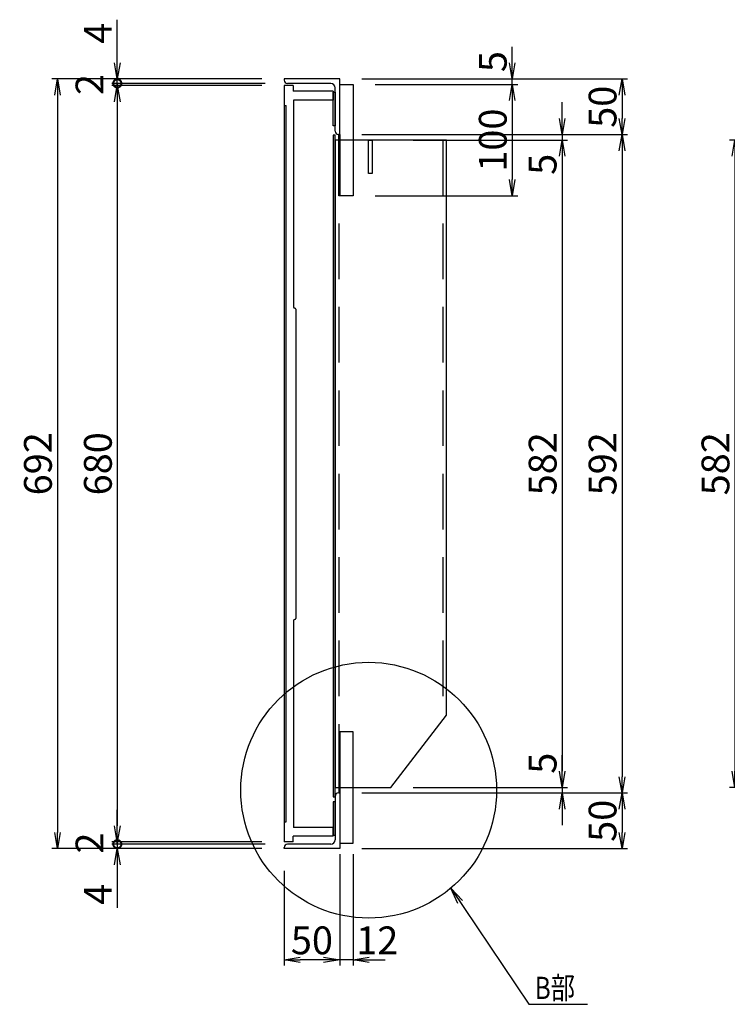
# Model space of a CAD drawing. Extents: x 74664 to 83204, y 20508 to 23478.
# Drawn here: x 77619 to 78255, y 21876 to 22762 of the extents above; entities that cross this region are included whole.
import ezdxf

# ---------------------------------------------------------------- set-up
doc = ezdxf.new("R2010")
doc.units = 0
doc.header["$LTSCALE"] = 10
doc.header["$PDMODE"] = 34
doc.linetypes.add('CENTER1', pattern=[10, 6.25, -1.25, 1.25, -1.25])
doc.linetypes.add('HIDDEN', pattern=[0.375, 0.25, -0.125])
doc.layers.get('0').update_dxf_attribs({"linetype": 'CONTINUOUS'})
doc.layers.get('DEFPOINTS').update_dxf_attribs({"color": 8, "linetype": 'CONTINUOUS'})
for name, color, linetype in [('S10_寸法', 1, 'CONTINUOUS'), ('sunpou', 1, 'CONTINUOUS'), ('ゴム', 6, 'CONTINUOUS'), ('枠', 4, 'CONTINUOUS'), ('梁', 7, 'CONTINUOUS'), ('蓋', 6, 'CONTINUOUS'), ('部品', 1, 'CENTER1')]:
    doc.layers.add(name, color=color, linetype=linetype)
doc.styles.get("Standard").update_dxf_attribs({"font": 'ROMANS.SHX', "width": 0.8, "bigfont": 'extfont.shx'})
doc.dimstyles.new('1-5', dxfattribs={"dimscale": 5, "dimtxt": 5, "dimasz": 2.9, "dimexe": 1, "dimexo": 4, "dimgap": 1, "dimtad": 3, "dimdec": 3, "dimdsep": 46, "dimtxsty": 'STANDARD', "dimblk": 'OPEN', "dimcen": 0.09, "dimclrd": 1, "dimclre": 1, "dimclrt": 7, "dimadec": 0, "dimazin": 2, "dimtfac": 1, "dimtdec": 3, "dimtmove": 2, "dimatfit": 1, "dimldrblk": 'OPEN', "dimfxl": 1, "dimtolj": 1, "dimtzin": 0, "dimlwd": -1, "dimlwe": -1, "dimarcsym": 0})
doc.dimstyles.new('S1-10', dxfattribs={"dimscale": 10, "dimtxt": 2, "dimasz": 1.5, "dimexe": 0.5, "dimexo": 0.5, "dimgap": 0.5, "dimtad": 3, "dimdec": 8, "dimdsep": 46, "dimtxsty": 'STANDARD', "dimblk": 'OPEN', "dimcen": 0.09, "dimclrd": 1, "dimclre": 1, "dimclrt": 7, "dimadec": 0, "dimazin": 2, "dimtfac": 1, "dimtdec": 8, "dimtix": 1, "dimtmove": 2, "dimatfit": 1, "dimldrblk": 'OPEN', "dimfxl": 1, "dimtolj": 1, "dimtzin": 0, "dimlwd": -1, "dimlwe": -1, "dimarcsym": 0})

# ---------------------------------------------------------------- blocks, each defined once
blk = doc.blocks.new('_OPEN')
at = {"color": 0, "linetype": 'ByBlock'}
for p, q in [((-1, 0.167), (0, 0)), ((0, 0), (-1, -0.167)), ((0, 0), (-1, 0))]:
    blk.add_line(p, q, dxfattribs=at)
blk = doc.blocks.new('*D221')
at = {"layer": 'DEFPOINTS', "color": 0, "lineweight": -2, "transparency": 16777216}
for p in [(77856.69, 22702.44), (77706.69, 22022.44), (77856.69, 22022.44)]:
    blk.add_point(p, dxfattribs=at)
at = {"layer": 'sunpou', "color": 1, "transparency": 16777216}
for p, q in [((77836.69, 22702.44), (77701.69, 22702.44)), ((77706.69, 22687.94), (77706.69, 22036.94)), ((77836.69, 22022.44), (77701.69, 22022.44))]:
    blk.add_line(p, q, dxfattribs=at)
at = {"layer": 'sunpou', "color": 1, "transparency": 16777216, "xscale": 14.5, "yscale": 14.5, "zscale": 14.5}
for p, rotation in [((77706.69, 22702.44), 90), ((77706.69, 22022.44), 270)]:
    blk.add_blockref('_OPEN', p, dxfattribs=dict(at, rotation=rotation))
at = {"layer": 'sunpou', "color": 7, "transparency": 16777216, "insert": (77689.19, 22362.44), "char_height": 25, "attachment_point": 5, "rotation": 90}
blk.add_mtext('\\A1;680', dxfattribs=at)
blk = doc.blocks.new('*D222')
at = {"layer": 'DEFPOINTS', "color": 0, "lineweight": -2, "transparency": 16777216}
for p in [(77856.69, 22708.44), (77652.78, 22016.44), (77856.69, 22016.44)]:
    blk.add_point(p, dxfattribs=at)
at = {"layer": 'sunpou', "color": 1, "transparency": 16777216}
for p, q in [((77836.69, 22708.44), (77647.78, 22708.44)), ((77652.78, 22693.94), (77652.78, 22030.94)), ((77836.69, 22016.44), (77647.78, 22016.44))]:
    blk.add_line(p, q, dxfattribs=at)
at = {"layer": 'sunpou', "color": 1, "transparency": 16777216, "xscale": 14.5, "yscale": 14.5, "zscale": 14.5}
for p, rotation in [((77652.78, 22708.44), 90), ((77652.78, 22016.44), 270)]:
    blk.add_blockref('_OPEN', p, dxfattribs=dict(at, rotation=rotation))
at = {"layer": 'sunpou', "color": 7, "transparency": 16777216, "insert": (77635.28, 22362.44), "char_height": 25, "attachment_point": 5, "rotation": 90}
blk.add_mtext('\\A1;692', dxfattribs=at)
blk = doc.blocks.new('*D201')
at = {"layer": 'DEFPOINTS', "color": 0, "lineweight": -2, "transparency": 16777216}
for p in [(77906.69, 22031.44), (77918.69, 22031.44), (77906.69, 21916.44)]:
    blk.add_point(p, dxfattribs=at)
at = {"layer": 'sunpou', "color": 1, "transparency": 16777216}
for p, q in [((77906.69, 22011.44), (77906.69, 21911.44)), ((77918.69, 22011.44), (77918.69, 21911.44)), ((77892.19, 21916.44), (77877.69, 21916.44)), ((77918.69, 21916.44), (77906.69, 21916.44)), ((77933.19, 21916.44), (77947.69, 21916.44))]:
    blk.add_line(p, q, dxfattribs=at)
at = {"layer": 'sunpou', "color": 1, "transparency": 16777216, "xscale": 14.5, "yscale": 14.5, "zscale": 14.5}
blk.add_blockref('_OPEN', (77906.69, 21916.44), dxfattribs=at)
at = {"layer": 'sunpou', "color": 1, "transparency": 16777216, "xscale": 14.5, "yscale": 14.5, "zscale": 14.5, "rotation": 180}
blk.add_blockref('_OPEN', (77918.69, 21916.44), dxfattribs=at)
at = {"layer": 'sunpou', "color": 7, "transparency": 16777216, "insert": (77940.44, 21933.94), "char_height": 25, "attachment_point": 5}
blk.add_mtext('\\A1;12', dxfattribs=at)
blk = doc.blocks.new('*D202')
at = {"layer": 'DEFPOINTS', "color": 0, "lineweight": -2, "transparency": 16777216}
for p in [(77856.69, 22016.44), (77906.69, 22016.44), (77856.69, 21916.44)]:
    blk.add_point(p, dxfattribs=at)
at = {"layer": 'sunpou', "color": 1, "transparency": 16777216}
for p, q in [((77856.69, 21996.44), (77856.69, 21911.44)), ((77906.69, 21996.44), (77906.69, 21911.44)), ((77892.19, 21916.44), (77871.19, 21916.44))]:
    blk.add_line(p, q, dxfattribs=at)
at = {"layer": 'sunpou', "color": 1, "transparency": 16777216, "xscale": 14.5, "yscale": 14.5, "zscale": 14.5, "rotation": 180}
blk.add_blockref('_OPEN', (77856.69, 21916.44), dxfattribs=at)
at = {"layer": 'sunpou', "color": 1, "transparency": 16777216, "xscale": 14.5, "yscale": 14.5, "zscale": 14.5}
blk.add_blockref('_OPEN', (77906.69, 21916.44), dxfattribs=at)
at = {"layer": 'sunpou', "color": 7, "transparency": 16777216, "insert": (77881.69, 21933.94), "char_height": 25, "attachment_point": 5}
blk.add_mtext('\\A1;50', dxfattribs=at)
blk = doc.blocks.new('*D203')
at = {"layer": 'DEFPOINTS', "color": 0, "lineweight": -2, "transparency": 16777216}
for p in [(77859.69, 22020.44), (77706.69, 22016.44), (77856.69, 22016.44)]:
    blk.add_point(p, dxfattribs=at)
at = {"layer": 'sunpou', "color": 1, "transparency": 16777216}
for p, q in [((77706.69, 22020.44), (77706.69, 22034.94)), ((77839.69, 22020.44), (77701.69, 22020.44)), ((77706.69, 22020.44), (77706.69, 22016.44)), ((77836.69, 22016.44), (77701.69, 22016.44)), ((77706.69, 22001.94), (77706.69, 21963.15))]:
    blk.add_line(p, q, dxfattribs=at)
at = {"layer": 'sunpou', "color": 1, "transparency": 16777216, "xscale": 14.5, "yscale": 14.5, "zscale": 14.5, "rotation": 90}
blk.add_blockref('_OPEN', (77706.69, 22016.44), dxfattribs=at)
at = {"layer": 'sunpou', "color": 7, "transparency": 16777216, "insert": (77689.19, 21975.29), "char_height": 25, "attachment_point": 5, "rotation": 90}
blk.add_mtext('\\A1;4', dxfattribs=at)
blk = doc.blocks.new('_None')
blk = doc.blocks.new('_DotSmall')
at = {"layer": 'sunpou', "color": 0, "const_width": 0.5}
blk.add_lwpolyline([(-0.0625, 0, 1), (0.0625, 0, 1)], format="xyb", close=True, dxfattribs=at)
blk = doc.blocks.new('*D204')
at = {"layer": 'DEFPOINTS', "color": 0, "lineweight": -2, "transparency": 16777216}
for p in [(77706.69, 22020.44), (77856.69, 22022.44), (77859.69, 22020.44)]:
    blk.add_point(p, dxfattribs=at)
at = {"layer": 'sunpou', "color": 1, "transparency": 16777216}
for p, q in [((77706.69, 22036.94), (77706.69, 22051.44)), ((77836.69, 22022.44), (77701.69, 22022.44)), ((77839.69, 22020.44), (77701.69, 22020.44)), ((77706.69, 22022.44), (77706.69, 22020.44)), ((77706.69, 22020.44), (77706.69, 22005.94))]:
    blk.add_line(p, q, dxfattribs=at)
at = {"layer": 'sunpou', "color": 1, "transparency": 16777216, "xscale": 14.5, "yscale": 14.5, "zscale": 14.5}
for name, p, rotation in [('_OPEN', (77706.69, 22022.44), 270), ('_DotSmall', (77706.69, 22020.44), 90)]:
    blk.add_blockref(name, p, dxfattribs=dict(at, rotation=rotation))
at = {"layer": 'sunpou', "color": 7, "transparency": 16777216, "insert": (77681.69, 22021.44), "char_height": 25, "attachment_point": 5, "rotation": 90}
blk.add_mtext('\\A1;2', dxfattribs=at)
blk = doc.blocks.new('*D205')
at = {"layer": 'DEFPOINTS', "color": 0, "lineweight": -2, "transparency": 16777216}
for p in [(77706.69, 22704.44), (77856.69, 22702.44), (77859.69, 22704.44)]:
    blk.add_point(p, dxfattribs=at)
at = {"layer": 'sunpou', "color": 1, "transparency": 16777216}
for p, q in [((77706.69, 22704.44), (77706.69, 22718.94)), ((77839.69, 22704.44), (77701.69, 22704.44)), ((77836.69, 22702.44), (77701.69, 22702.44)), ((77706.69, 22702.44), (77706.69, 22704.44)), ((77706.69, 22687.94), (77706.69, 22673.44))]:
    blk.add_line(p, q, dxfattribs=at)
at = {"layer": 'sunpou', "color": 1, "transparency": 16777216, "xscale": 14.5, "yscale": 14.5, "zscale": 14.5}
for name, p, rotation in [('_DotSmall', (77706.69, 22704.44), 270), ('_OPEN', (77706.69, 22702.44), 90)]:
    blk.add_blockref(name, p, dxfattribs=dict(at, rotation=rotation))
at = {"layer": 'sunpou', "color": 7, "transparency": 16777216, "insert": (77681.69, 22703.44), "char_height": 25, "attachment_point": 5, "rotation": 90}
blk.add_mtext('\\A1;2', dxfattribs=at)
blk = doc.blocks.new('*D206')
at = {"layer": 'DEFPOINTS', "color": 0, "lineweight": -2, "transparency": 16777216}
for p in [(77706.69, 22708.44), (77856.69, 22708.44), (77859.69, 22704.44)]:
    blk.add_point(p, dxfattribs=at)
at = {"layer": 'sunpou', "color": 1, "transparency": 16777216}
for p, q in [((77706.69, 22722.94), (77706.69, 22761.72)), ((77836.69, 22708.44), (77701.69, 22708.44)), ((77706.69, 22704.44), (77706.69, 22708.44)), ((77839.69, 22704.44), (77701.69, 22704.44)), ((77706.69, 22704.44), (77706.69, 22689.94))]:
    blk.add_line(p, q, dxfattribs=at)
at = {"layer": 'sunpou', "color": 1, "transparency": 16777216, "xscale": 14.5, "yscale": 14.5, "zscale": 14.5, "rotation": 270}
blk.add_blockref('_OPEN', (77706.69, 22708.44), dxfattribs=at)
at = {"layer": 'sunpou', "color": 7, "transparency": 16777216, "insert": (77689.19, 22749.58), "char_height": 25, "attachment_point": 5, "rotation": 90}
blk.add_mtext('\\A1;4', dxfattribs=at)
blk = doc.blocks.new('*D207')
at = {"layer": 'DEFPOINTS', "color": 0, "lineweight": -2, "transparency": 16777216}
for p in [(77906.69, 22658.44), (77952.69, 22653.44), (78106.69, 22653.44)]:
    blk.add_point(p, dxfattribs=at)
at = {"layer": 'sunpou', "color": 1, "transparency": 16777216}
for p, q in [((78106.69, 22672.94), (78106.69, 22687.44)), ((77926.69, 22658.44), (78111.69, 22658.44)), ((78106.69, 22658.44), (78106.69, 22653.44)), ((77972.69, 22653.44), (78111.69, 22653.44)), ((78106.69, 22638.94), (78106.69, 22624.44))]:
    blk.add_line(p, q, dxfattribs=at)
at = {"layer": 'sunpou', "color": 1, "transparency": 16777216, "xscale": 14.5, "yscale": 14.5, "zscale": 14.5}
for p, rotation in [((78106.69, 22658.44), 270), ((78106.69, 22653.44), 90)]:
    blk.add_blockref('_OPEN', p, dxfattribs=dict(at, rotation=rotation))
at = {"layer": 'sunpou', "color": 7, "transparency": 16777216, "insert": (78089.19, 22631.69), "char_height": 25, "attachment_point": 5, "rotation": 90}
blk.add_mtext('\\A1;5', dxfattribs=at)
blk = doc.blocks.new('*D208')
at = {"layer": 'DEFPOINTS', "color": 0, "lineweight": -2, "transparency": 16777216}
for p in [(77906.69, 22658.44), (77906.69, 22066.44), (78160.59, 22066.44)]:
    blk.add_point(p, dxfattribs=at)
at = {"layer": 'sunpou', "color": 1, "transparency": 16777216}
for p, q in [((77926.69, 22658.44), (78165.59, 22658.44)), ((78160.59, 22643.94), (78160.59, 22080.94)), ((77926.69, 22066.44), (78165.59, 22066.44))]:
    blk.add_line(p, q, dxfattribs=at)
at = {"layer": 'sunpou', "color": 1, "transparency": 16777216, "xscale": 14.5, "yscale": 14.5, "zscale": 14.5}
for p, rotation in [((78160.59, 22658.44), 90), ((78160.59, 22066.44), 270)]:
    blk.add_blockref('_OPEN', p, dxfattribs=dict(at, rotation=rotation))
at = {"layer": 'sunpou', "color": 7, "transparency": 16777216, "insert": (78143.09, 22362.44), "char_height": 25, "attachment_point": 5, "rotation": 90}
blk.add_mtext('\\A1;592', dxfattribs=at)
blk = doc.blocks.new('*D209')
at = {"layer": 'DEFPOINTS', "color": 0, "linetype": 'Continuous', "lineweight": -2, "transparency": 16777216}
for p in [(78002.69, 22653.44), (77952.69, 22071.44), (78106.69, 22071.44)]:
    blk.add_point(p, dxfattribs=at)
at = {"layer": 'sunpou', "color": 1, "linetype": 'Continuous', "transparency": 16777216}
for p, q in [((78022.69, 22653.44), (78111.69, 22653.44)), ((78106.69, 22638.94), (78106.69, 22085.94)), ((77972.69, 22071.44), (78111.69, 22071.44))]:
    blk.add_line(p, q, dxfattribs=at)
at = {"layer": 'sunpou', "color": 1, "linetype": 'Continuous', "transparency": 16777216, "xscale": 14.5, "yscale": 14.5, "zscale": 14.5}
for p, rotation in [((78106.69, 22653.44), 90), ((78106.69, 22071.44), 270)]:
    blk.add_blockref('_OPEN', p, dxfattribs=dict(at, rotation=rotation))
at = {"layer": 'sunpou', "color": 7, "linetype": 'Continuous', "transparency": 16777216, "insert": (78089.19, 22362.44), "char_height": 25, "attachment_point": 5, "rotation": 90}
blk.add_mtext('\\A1;582', dxfattribs=at)
blk = doc.blocks.new('*D210')
at = {"layer": 'DEFPOINTS', "color": 0, "lineweight": -2, "transparency": 16777216}
for p in [(77952.69, 22071.44), (77906.69, 22066.44), (78106.69, 22066.44)]:
    blk.add_point(p, dxfattribs=at)
at = {"layer": 'sunpou', "color": 1, "transparency": 16777216}
for p, q in [((78106.69, 22085.94), (78106.69, 22100.44)), ((77972.69, 22071.44), (78111.69, 22071.44)), ((78106.69, 22071.44), (78106.69, 22066.44)), ((77926.69, 22066.44), (78111.69, 22066.44)), ((78106.69, 22051.94), (78106.69, 22037.44))]:
    blk.add_line(p, q, dxfattribs=at)
at = {"layer": 'sunpou', "color": 1, "transparency": 16777216, "xscale": 14.5, "yscale": 14.5, "zscale": 14.5}
for p, rotation in [((78106.69, 22071.44), 270), ((78106.69, 22066.44), 90)]:
    blk.add_blockref('_OPEN', p, dxfattribs=dict(at, rotation=rotation))
at = {"layer": 'sunpou', "color": 7, "transparency": 16777216, "insert": (78089.19, 22093.19), "char_height": 25, "attachment_point": 5, "rotation": 90}
blk.add_mtext('\\A1;5', dxfattribs=at)
blk = doc.blocks.new('*D211')
at = {"layer": 'DEFPOINTS', "color": 0, "lineweight": -2, "transparency": 16777216}
for p in [(77906.69, 22066.44), (77906.69, 22016.44), (78160.59, 22016.44)]:
    blk.add_point(p, dxfattribs=at)
at = {"layer": 'sunpou', "color": 1, "transparency": 16777216}
for p, q in [((77926.69, 22066.44), (78165.59, 22066.44)), ((78160.59, 22051.94), (78160.59, 22030.94)), ((77926.69, 22016.44), (78165.59, 22016.44))]:
    blk.add_line(p, q, dxfattribs=at)
at = {"layer": 'sunpou', "color": 1, "transparency": 16777216, "xscale": 14.5, "yscale": 14.5, "zscale": 14.5}
for p, rotation in [((78160.59, 22066.44), 90), ((78160.59, 22016.44), 270)]:
    blk.add_blockref('_OPEN', p, dxfattribs=dict(at, rotation=rotation))
at = {"layer": 'sunpou', "color": 7, "transparency": 16777216, "insert": (78143.09, 22041.44), "char_height": 25, "attachment_point": 5, "rotation": 90}
blk.add_mtext('\\A1;50', dxfattribs=at)
blk = doc.blocks.new('*D212')
at = {"layer": 'DEFPOINTS', "color": 0, "lineweight": -2, "transparency": 16777216}
for p in [(77906.69, 22708.44), (77906.69, 22658.44), (78160.59, 22658.44)]:
    blk.add_point(p, dxfattribs=at)
at = {"layer": 'sunpou', "color": 1, "transparency": 16777216}
for p, q in [((77926.69, 22708.44), (78165.59, 22708.44)), ((78160.59, 22693.94), (78160.59, 22672.94)), ((77926.69, 22658.44), (78165.59, 22658.44))]:
    blk.add_line(p, q, dxfattribs=at)
at = {"layer": 'sunpou', "color": 1, "transparency": 16777216, "xscale": 14.5, "yscale": 14.5, "zscale": 14.5}
for p, rotation in [((78160.59, 22708.44), 90), ((78160.59, 22658.44), 270)]:
    blk.add_blockref('_OPEN', p, dxfattribs=dict(at, rotation=rotation))
at = {"layer": 'sunpou', "color": 7, "transparency": 16777216, "insert": (78143.09, 22683.44), "char_height": 25, "attachment_point": 5, "rotation": 90}
blk.add_mtext('\\A1;50', dxfattribs=at)
blk = doc.blocks.new('*D218')
at = {"layer": 'DEFPOINTS', "color": 0, "lineweight": -2, "transparency": 16777216}
for p in [(77918.69, 22703.44), (77918.69, 22603.44), (78061.86, 22603.44)]:
    blk.add_point(p, dxfattribs=at)
at = {"layer": 'sunpou', "color": 1, "transparency": 16777216}
for p, q in [((77938.69, 22703.44), (78066.86, 22703.44)), ((78061.86, 22688.94), (78061.86, 22617.94)), ((77938.69, 22603.44), (78066.86, 22603.44))]:
    blk.add_line(p, q, dxfattribs=at)
at = {"layer": 'sunpou', "color": 1, "transparency": 16777216, "xscale": 14.5, "yscale": 14.5, "zscale": 14.5}
for p, rotation in [((78061.86, 22703.44), 90), ((78061.86, 22603.44), 270)]:
    blk.add_blockref('_OPEN', p, dxfattribs=dict(at, rotation=rotation))
at = {"layer": 'sunpou', "color": 7, "transparency": 16777216, "insert": (78044.36, 22653.44), "char_height": 25, "attachment_point": 5, "rotation": 90}
blk.add_mtext('\\A1;100', dxfattribs=at)
blk = doc.blocks.new('*D219')
at = {"layer": 'DEFPOINTS', "color": 0, "lineweight": -2, "transparency": 16777216}
for p in [(77906.69, 22708.44), (78061.86, 22708.44), (77918.69, 22703.44)]:
    blk.add_point(p, dxfattribs=at)
at = {"layer": 'sunpou', "color": 1, "transparency": 16777216}
for p, q in [((78061.86, 22722.94), (78061.86, 22737.44)), ((77926.69, 22708.44), (78066.86, 22708.44)), ((78061.86, 22703.44), (78061.86, 22708.44)), ((77938.69, 22703.44), (78066.86, 22703.44)), ((78061.86, 22688.94), (78061.86, 22674.44))]:
    blk.add_line(p, q, dxfattribs=at)
at = {"layer": 'sunpou', "color": 1, "transparency": 16777216, "xscale": 14.5, "yscale": 14.5, "zscale": 14.5}
for p, rotation in [((78061.86, 22708.44), 270), ((78061.86, 22703.44), 90)]:
    blk.add_blockref('_OPEN', p, dxfattribs=dict(at, rotation=rotation))
at = {"layer": 'sunpou', "color": 7, "transparency": 16777216, "insert": (78044.36, 22724.04), "char_height": 25, "attachment_point": 5, "rotation": 90}
blk.add_mtext('\\A1;5', dxfattribs=at)
blk = doc.blocks.new('*D220')
at = {"layer": 'DEFPOINTS', "color": 0, "lineweight": -2, "transparency": 16777216}
for p in [(78372.71, 22653.44), (78262.13, 22071.44), (78372.71, 22071.44)]:
    blk.add_point(p, dxfattribs=at)
at = {"layer": 'sunpou', "color": 1, "transparency": 16777216}
for p, q in [((78352.71, 22653.44), (78257.13, 22653.44)), ((78262.13, 22638.94), (78262.13, 22085.94)), ((78352.71, 22071.44), (78257.13, 22071.44))]:
    blk.add_line(p, q, dxfattribs=at)
at = {"layer": 'sunpou', "color": 1, "transparency": 16777216, "xscale": 14.5, "yscale": 14.5, "zscale": 14.5}
for p, rotation in [((78262.13, 22653.44), 90), ((78262.13, 22071.44), 270)]:
    blk.add_blockref('_OPEN', p, dxfattribs=dict(at, rotation=rotation))
at = {"layer": 'sunpou', "color": 7, "transparency": 16777216, "insert": (78244.63, 22362.44), "char_height": 25, "attachment_point": 5, "rotation": 90}
blk.add_mtext('\\A1;582', dxfattribs=at)

msp = doc.modelspace()

# ---------------------------------------------------------------- linework, layer by layer
at = {"layer": 'sunpou', "color": 6, "lineweight": -2}
msp.add_line((77856.68900413, 22702.44100365), (77856.68900413, 22022.4375451), dxfattribs=at)
at = {"layer": 'ゴム'}
for points in [[(77902.68900413, 22696.4375451), (77902.68900413, 22666.4375451), (77900.68900413, 22666.4375451), (77900.68900413, 22696.4375451)], [(77902.68900413, 22028.4375451), (77902.68900413, 22058.4375451), (77900.68900413, 22058.4375451), (77900.68900413, 22028.4375451)]]:
    msp.add_lwpolyline(points, close=True, dxfattribs=at)
at = {"layer": '枠'}
for p, q in [((77906.68900413, 22708.4375451), (77856.68900413, 22708.4375451)), ((77856.68900413, 22708.4375451), (77856.68900413, 22707.4375451)), ((77906.68900413, 22658.4375451), (77906.68900413, 22708.4375451)), ((77898.68900413, 22704.4375451), (77859.68900413, 22704.4375451)), ((77902.68900413, 22661.4375451), (77902.68900413, 22700.4375451)), ((77906.68900413, 22658.4375451), (77905.68900413, 22658.4375451)), ((77902.68900413, 22063.4375451), (77902.68900413, 22024.4375451)), ((77906.68900413, 22066.4375451), (77905.68900413, 22066.4375451)), ((77906.68900413, 22066.4375451), (77906.68900413, 22016.4375451)), ((77856.68900413, 22016.4375451), (77856.68900413, 22017.4375451)), ((77898.68900413, 22020.4375451), (77859.68900413, 22020.4375451)), ((77906.68900413, 22016.4375451), (77856.68900413, 22016.4375451))]:
    msp.add_line(p, q, dxfattribs=at)
for points in [[(77918.68900413, 22703.4375451), (77918.68900413, 22603.4375451), (77906.68900413, 22603.4375451), (77906.68900413, 22703.4375451)], [(77906.68900413, 22603.4375451), (77905.88900413, 22603.4375451), (77905.88900413, 22658.4375451), (77906.68900413, 22658.4375451)], [(77906.68900413, 22121.4375451), (77905.88900413, 22121.4375451), (77905.88900413, 22066.4375451), (77906.68900413, 22066.4375451)], [(77918.68900413, 22021.4375451), (77918.68900413, 22121.4375451), (77906.68900413, 22121.4375451), (77906.68900413, 22021.4375451)]]:
    msp.add_lwpolyline(points, close=True, dxfattribs=at)
for centre, radius, start, end in [((77859.68900413, 22707.4375451), 3, 180, 270), ((77898.68900413, 22700.4375451), 4, 0, 90), ((77905.68900413, 22661.4375451), 3, 180, 270), ((77905.68900413, 22063.4375451), 3, 89.9999999992, 180), ((77859.68900413, 22017.4375451), 3, 90, 180), ((77898.68900413, 22024.4375451), 4, 270, 0)]:
    msp.add_arc(centre, radius, start, end, dxfattribs=at)
at = {"layer": '梁'}
msp.add_line((77902.68900413, 22653.4375451), (77902.68900413, 22071.44100365), dxfattribs=at)
at = {"layer": '梁', "linetype": 'HIDDEN', "ltscale": 20}
for p, q in [((77905.88900413, 22653.4375451), (77905.88900413, 22071.44100365)), ((77999.48900413, 22653.4375451), (77999.48900413, 22132.2775451))]:
    msp.add_line(p, q, dxfattribs=at)
at = {"layer": '梁', "lineweight": -2}
msp.add_lwpolyline([(77952.68900413, 22653.4375451), (77902.68900413, 22653.4375451), (77902.68900413, 22071.4375451), (77952.68900413, 22071.4375451), (78002.68900413, 22136.4375451), (78002.68900413, 22653.4375451)], close=True, dxfattribs=at)
at = {"layer": '梁', "linetype": 'Continuous', "ltscale": 0.01}
msp.add_lwpolyline([(77932.68900413, 22623.4375451), (77932.68900413, 22653.4375451), (77935.88900413, 22653.4375451), (77935.88900413, 22623.4375451)], close=True, dxfattribs=at)
at = {"layer": '蓋', "color": 6, "linetype": 'Continuous'}
for p, q in [((77864.68900413, 22702.4375451), (77856.68900413, 22702.4375451)), ((77864.68900413, 22702.4375451), (77864.68900413, 22697.3375451)), ((77864.68900413, 22702.4375451), (77864.68900413, 22697.3375451)), ((77900.68900413, 22697.3375451), (77864.68900413, 22697.3375451)), ((77900.68900413, 22697.3375451), (77900.68900413, 22689.3375451)), ((77856.68900413, 22684.4375451), (77858.68900413, 22684.4375451)), ((77865.18900413, 22689.3375451), (77865.18900413, 22503.4375451)), ((77900.68900413, 22689.3375451), (77865.18900413, 22689.3375451)), ((77866.18900413, 22502.4375451), (77866.18900413, 22502.4375451)), ((77867.18900413, 22501.4375451), (77867.18900413, 22223.4375451)), ((77865.18900413, 22221.4375451), (77865.18900413, 22035.5375451)), ((77866.18900413, 22222.4375451), (77866.18900413, 22222.4375451)), ((77856.68900413, 22040.4375451), (77858.68900413, 22040.4375451)), ((77900.68900413, 22035.5375451), (77865.18900413, 22035.5375451)), ((77900.68900413, 22027.5375451), (77900.68900413, 22035.5375451)), ((77864.68900413, 22022.4375451), (77864.68900413, 22027.5375451)), ((77864.68900413, 22022.4375451), (77864.68900413, 22027.5375451)), ((77900.68900413, 22027.5375451), (77864.68900413, 22027.5375451)), ((77864.68900413, 22022.4375451), (77856.68900413, 22022.4375451))]:
    msp.add_line(p, q, dxfattribs=at)
at = {"layer": '蓋', "linetype": 'Continuous'}
msp.add_line((77858.68900413, 22040.4375451), (77858.68900413, 22684.44100365), dxfattribs=at)
msp.add_lwpolyline([(77900.68900413, 22657.9375451), (77900.68900413, 22062.9375451), (77902.68900413, 22062.9375451), (77902.68900413, 22657.9375451)], close=True, dxfattribs=at)
at = {"layer": '蓋', "color": 6, "linetype": 'Continuous'}
for centre, start, end in [((77866.18900413, 22503.4375451), 180, 270), ((77866.18900413, 22501.4375451), 0, 90), ((77866.18900413, 22221.4375451), 90, 180), ((77866.18900413, 22223.4375451), 270, 0)]:
    msp.add_arc(centre, 1, start, end, dxfattribs=at)
at = {"layer": '部品', "linetype": 'Continuous', "lineweight": -2}
msp.add_circle((77932.72354612, 22068.94100365), 115, dxfattribs=at)

# ---------------------------------------------------------------- texts
at = {"layer": 'S10_寸法', "color": 7, "width": 0.8}
msp.add_text('B部', height=20, dxfattribs=at).set_placement((78082.12564445, 21881.18335967))

# ---------------------------------------------------------------- dimensions: what is measured, and where the dimension line sits
at = {"layer": 'sunpou'}
for base, p1, p2, angle, override, picture, middle in [((77706.68900413, 22708.4375451), (77859.68900413, 22704.4375451), (77856.68900413, 22708.4375451), 270, {"dimblk1": 'None', "dimblk2": 'OPEN', "dimsah": 1, "dimtmove": 0}, '*D206', (77706.68900413, 22749.58040224)), ((78061.86295539, 22708.4375451), (77918.68900413, 22703.4375451), (77906.68900413, 22708.4375451), 270, {"dimtmove": 1}, '*D219', (78061.86295539, 22724.04202433)), ((78061.86295539, 22603.4375451), (77918.68900413, 22703.4375451), (77918.68900413, 22603.4375451), 90, {"dimtmove": 1}, '*D218', (78061.86295539, 22653.43927437)), ((78106.68900412, 22653.4375451), (77906.68900413, 22658.4375451), (77952.68900413, 22653.4375451), 90, {"dimtmove": 1}, '*D207', (78106.68900412, 22631.6875451)), ((78106.68900412, 22066.4375451), (77952.68900413, 22071.4375451), (77906.68900413, 22066.4375451), 90, {"dimtmove": 1}, '*D210', (78106.68900412, 22093.19100365)), ((77706.68900413, 22016.4375451), (77859.68900413, 22020.4375451), (77856.68900413, 22016.4375451), 90, {"dimblk1": 'None', "dimblk2": 'OPEN', "dimsah": 1, "dimtmove": 0}, '*D203', (77706.68900413, 21975.29468796))]:
    dim = msp.add_linear_dim(base=base, p1=p1, p2=p2, angle=angle, dimstyle='1-5', override=override, dxfattribs=at)
    dim.commit()
    dim.dimension.update_dxf_attribs({"geometry": picture, "text_midpoint": middle, "dimtype": 160})
for base, p1, p2, angle, picture, middle in [((77706.68900413, 22704.4375451), (77856.68900413, 22702.4375451), (77859.68900413, 22704.4375451), 270, '*D205', (77681.68900413, 22703.4375451)), ((77706.68900413, 22020.4375451), (77856.68900413, 22022.4375451), (77859.68900413, 22020.4375451), 90, '*D204', (77681.68900413, 22021.4375451))]:
    dim = msp.add_linear_dim(base=base, p1=p1, p2=p2, angle=angle, dimstyle='1-5', override={"dimblk1": 'OPEN', "dimblk2": 'DotSmall', "dimsah": 1}, dxfattribs=at)
    dim.commit()
    dim.dimension.update_dxf_attribs({"geometry": picture, "text_midpoint": middle})
for base, p1, p2, picture, middle in [((77652.78309138, 22016.4375451), (77856.68900413, 22708.4375451), (77856.68900413, 22016.4375451), '*D222', (77635.28309138, 22362.4375451)), ((78160.59491687, 22658.4375451), (77906.68900413, 22708.4375451), (77906.68900413, 22658.4375451), '*D212', (78143.09491687, 22683.4375451)), ((77706.68900413, 22022.4375451), (77856.68900413, 22702.4375451), (77856.68900413, 22022.4375451), '*D221', (77689.18900413, 22362.4375451)), ((78160.59491687, 22066.4375451), (77906.68900413, 22658.4375451), (77906.68900412, 22066.4375451), '*D208', (78143.09491687, 22362.4375451)), ((78262.12529307, 22071.4375451), (78372.70753969, 22653.4375451), (78372.70753969, 22071.4375451), '*D220', (78244.62529307, 22362.4375451)), ((78160.59491687, 22016.4375451), (77906.68900412, 22066.4375451), (77906.68900412, 22016.4375451), '*D211', (78143.09491687, 22041.4375451))]:
    dim = msp.add_linear_dim(base=base, p1=p1, p2=p2, angle=90, dimstyle='1-5', dxfattribs=at)
    dim.commit()
    dim.dimension.update_dxf_attribs({"geometry": picture, "text_midpoint": middle})
at = {"layer": 'sunpou', "linetype": 'Continuous'}
dim = msp.add_linear_dim(base=(78106.68900412, 22071.4375451), p1=(78002.68900413, 22653.4375451), p2=(77952.68900413, 22071.4375451), angle=90, dimstyle='1-5', dxfattribs=at)
dim.commit()
dim.dimension.update_dxf_attribs({"geometry": '*D209', "text_midpoint": (78089.18900412, 22362.4375451)})
at = {"layer": 'sunpou'}
dim = msp.add_linear_dim(base=(77906.68900413, 21916.4375451), p1=(77918.68900413, 22031.44100365), p2=(77906.68900413, 22031.44100365), dimstyle='1-5', override={"dimtmove": 1}, dxfattribs=at)
dim.commit()
dim.dimension.update_dxf_attribs({"geometry": '*D201', "text_midpoint": (77940.43900413, 21916.4375451), "dimtype": 160})
dim = msp.add_linear_dim(base=(77856.68900413, 21916.4375451), p1=(77906.68900413, 22016.4375451), p2=(77856.68900413, 22016.4375451), dimstyle='1-5', dxfattribs=at)
dim.commit()
dim.dimension.update_dxf_attribs({"geometry": '*D202', "text_midpoint": (77881.68900413, 21933.9375451)})

# ---------------------------------------------------------------- leaders
at = {"layer": 'S10_寸法'}
msp.add_leader([(78006.70963997, 21980.90091098), (78076.72519387, 21876.44514976), (78129.68852505, 21876.44514976)], dimstyle='S1-10', override={"dimgap": 1, "dimtad": 1}, dxfattribs=at)

doc.saveas('drawing.dxf')
